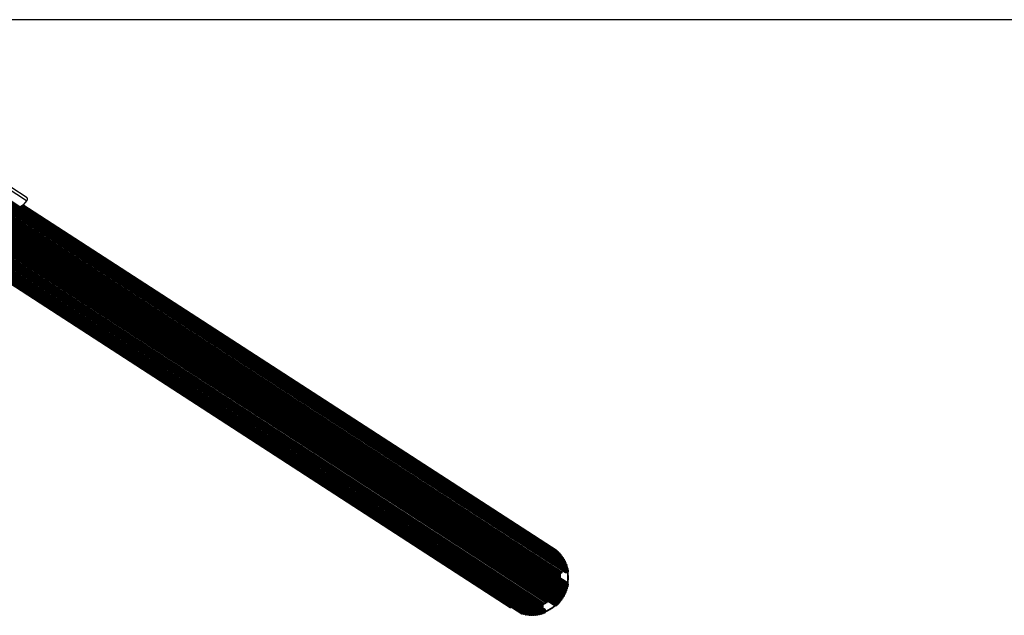
# Model space of a CAD drawing. Units: millimetres. Extents: x -10 to 7580, y 0 to 4235.
# Drawn here: x 3835 to 5309, y 0 to 893 of the extents above; entities that cross this region are included whole.
import ezdxf

# ---------------------------------------------------------------- set-up
doc = ezdxf.new("R2010")
doc.units = ezdxf.units.MM

msp = doc.modelspace()

# ---------------------------------------------------------------- linework, layer by layer
at = {"color": 7, "linetype": 'Continuous', "lineweight": 25, "ltscale": 30}
for p, q in [((3810, 892.6), (7080, 892.6)), ((4650, 83.5), (3757.3, 662.1)), ((4650.3, 83.2), (3757.4, 661.9)), ((4651.3, 81), (3758.6, 659.6)), ((4652.6, 78.4), (3759.9, 657)), ((4653.6, 75.8), (3760.9, 654.3)), ((4654.5, 73.1), (3761.9, 651.6)), ((4655.3, 70.3), (3762.7, 648.8)), ((3844.9, 621.2), (3797.8, 651.8)), ((3844.4, 626.7), (3798.7, 656.3)), ((4655.9, 67.5), (3763.3, 645.9)), ((4655.6, 65.2), (3763.8, 643.1)), ((3764.2, 639.5), (4652, 64.1)), ((3834.8, 612.2), (3783.6, 645.4)), ((4655.8, 46.8), (3763.4, 625.2)), ((4655.5, 47.5), (3763.5, 625.6)), ((4655.3, 48.4), (3763.6, 626.3)), ((4644.5, 55.9), (3763.7, 626.7)), ((4644.1, 56.7), (3763.8, 627.2)), ((4644.1, 59.5), (3764.1, 629.8)), ((4644.1, 62.2), (3764.3, 632.4)), ((3844.9, 621.2), (3840.4, 615.7)), ((4650, 29), (3757.1, 607.7)), ((3834.8, 612.2), (3840.4, 615.7)), ((3834.9, 612.2), (3840.2, 615.6)), ((4648.5, 85.9), (3835.7, 612.7)), ((4646.9, 88.2), (3836.7, 613.3)), ((4645.2, 90.5), (3837.5, 613.9)), ((4643.3, 92.6), (3838.3, 614.3)), ((4641.3, 94.6), (3838.8, 614.7)), ((4639.2, 96.5), (3839.2, 615)), ((3742.2, 590.3), (4623.1, 19.4)), ((4624.1, 19.4), (3742.7, 590.7)), ((3744.3, 592), (4625.5, 20.9)), ((3744.5, 592.2), (4636.3, 14.3)), ((4637.2, 14.6), (3745.1, 592.7)), ((3687, 583.6), (4569.1, 11.9)), ((4570.7, 11.8), (3691.3, 581.7)), ((3693.7, 580.9), (4586.5, 2.3)), ((3696.5, 580.2), (4589.3, 1.6)), ((3699.3, 579.6), (4592, 1)), ((3702.1, 579.1), (4594.8, 0.5)), ((3704.9, 578.8), (4597.7, 0.3)), ((3707.8, 578.7), (4600.5, 0.1)), ((3710.7, 578.7), (4603.4, 0.2)), ((4603.9, 0), (3711, 578.7)), ((3713.5, 578.9), (4606.2, 0.4)), ((3716.4, 579.2), (4609, 0.7)), ((3719.3, 579.7), (4611.9, 1.2)), ((3722.1, 580.4), (4614.7, 1.9)), ((3724.9, 581.2), (4617.4, 2.7)), ((3727.6, 582.1), (4620.2, 3.7)), ((4622.1, 5.1), (3730.2, 583.2)), ((4621.1, 8.7), (3732.8, 584.4)), ((3740, 588.7), (4620.8, 17.9)), ((4647.1, 86.8), (4647.2, 86.9)), ((4643.9, 62.6), (4643.9, 63.2)), ((4644.4, 63.7), (4646.5, 63.8)), ((4647, 67.3), (4647, 67.4)), ((4647, 64.3), (4647, 67.3)), ((4652.3, 64.1), (4655.2, 64.2)), ((4655.6, 64.7), (4655.6, 65.2)), ((4655.5, 47.5), (4655.6, 48)), ((4618.4, 13.5), (4617.4, 15.3)), ((4617.5, 16), (4618, 16.3)), ((4570.7, 11.8), (4571.1, 11.6)), ((4571.8, 11.8), (4571.8, 11.9)), ((4590.6, 1.9), (4590.6, 1.9)), ((4593.4, 1.3), (4593.5, 1.4)), ((4616.4, 11.7), (4618.2, 12.9)), ((4622.7, 6.1), (4621.3, 8.5)), ((4622.1, 5.1), (4622.5, 5.4)), ((4636.8, 14.3), (4637.2, 14.6))]:
    msp.add_line(p, q, dxfattribs=at)
at = {"color": 1, "linetype": 'Continuous', "lineweight": 25, "ltscale": 30}
for p, q in [((4650.2, 82.1), (3758.4, 660.1)), ((4651.5, 79.6), (3759.6, 657.6)), ((4652.7, 76.9), (3760.7, 655)), ((4653.7, 74.2), (3761.6, 652.4)), ((4654.6, 71.5), (3762.4, 649.7)), ((4655.3, 68.7), (3763.1, 646.9)), ((4655.9, 65.8), (3763.7, 644.1)), ((4655.6, 64.7), (3763.9, 642.6)), ((4655.2, 64.2), (3764, 641.7)), ((4652.3, 64.1), (3764.2, 639.6)), ((4647, 67.3), (3764.2, 639.4)), ((4647, 64.3), (3764.3, 636.3)), ((4644.4, 63.7), (3764.3, 634.1)), ((4646.5, 63.8), (3764.4, 635.5)), ((4654.4, 41.1), (3762, 619.4)), ((4654.7, 42.2), (3762.3, 620.5)), ((4655.2, 44), (3762.8, 622.3)), ((4655.4, 45), (3763.1, 623.4)), ((4655.6, 48), (3763.6, 626)), ((4643.9, 57.7), (3763.9, 628)), ((4643.9, 60.5), (3764.2, 630.6)), ((4643.9, 63.2), (3764.3, 633.3)), ((4643.9, 62.6), (3764.3, 632.7)), ((4648.5, 27.6), (3756.1, 605.9)), ((4649.1, 28.5), (3756.6, 606.9)), ((4649.9, 30.1), (3757.5, 608.5)), ((4650.5, 31.1), (3758, 609.4)), ((4651.3, 32.8), (3758.9, 611.1)), ((4651.7, 33.8), (3759.3, 612.1)), ((4652.5, 35.5), (3760.1, 613.8)), ((4652.9, 36.5), (3760.5, 614.9)), ((4653.5, 38.3), (3761.1, 616.6)), ((4653.9, 39.3), (3761.5, 617.7)), ((4648.8, 84.5), (3834.6, 612.2)), ((4647.2, 86.9), (3835.8, 612.8)), ((4645.5, 89.2), (3836.7, 613.3)), ((4622.3, 19), (3741.5, 589.8)), ((4624.6, 20.5), (3743.6, 591.4)), ((4636.8, 14.3), (3744.7, 592.4)), ((4637.9, 14.7), (3745.4, 593)), ((4639.2, 16), (3746.8, 594.3)), ((4640, 16.8), (3747.6, 595.1)), ((4641.3, 18.1), (3748.9, 596.4)), ((4642.1, 18.9), (3749.6, 597.3)), ((4643.3, 20.3), (3750.9, 598.7)), ((4644, 21.2), (3751.6, 599.5)), ((4645.1, 22.6), (3752.7, 601)), ((4645.8, 23.5), (3753.4, 601.9)), ((4646.9, 25.1), (3754.5, 603.4)), ((4647.5, 26), (3755.1, 604.3)), ((4570, 11.9), (3690, 582.3)), ((4571.1, 11.6), (3691.5, 581.7)), ((4571.8, 11.8), (3693.5, 581)), ((4590.6, 1.9), (3699.1, 579.6)), ((4593.4, 1.3), (3701.7, 579.2)), ((4596.2, 0.9), (3704.4, 578.9)), ((4599.1, 0.7), (3707.2, 578.7)), ((4601.9, 0.6), (3709.9, 578.7)), ((4604.8, 0.7), (3712.7, 578.8)), ((4607.6, 0.9), (3715.5, 579.1)), ((4610.5, 1.4), (3718.3, 579.5)), ((4613.4, 1.9), (3721.1, 580.1)), ((4616.2, 2.6), (3723.9, 580.9)), ((4619, 3.5), (3726.7, 581.8)), ((4621.7, 4.6), (3729.4, 582.8)), ((4622.5, 5.4), (3730.6, 583.4)), ((4622.7, 6.1), (3731.4, 583.7)), ((4621.3, 8.5), (3732.7, 584.4)), ((4618.2, 12.9), (3734.7, 585.4)), ((4618.4, 13.5), (3735.4, 585.8)), ((4617.4, 15.3), (3736.3, 586.3)), ((4617.5, 16), (3737, 586.7)), ((4618, 16.3), (3737.5, 587)), ((4618.5, 16.4), (3737.7, 587.2)), ((4619.9, 17.5), (3739.3, 588.2))]:
    msp.add_line(p, q, dxfattribs=at)
at = {"color": 7, "linetype": 'Continuous', "lineweight": 25, "ltscale": 30, "flags": 128}
for points in [[(4648.7, 84.4), (4648.7, 84.4), (4648.8, 84.5)], [(4650.1, 81.8), (4650.1, 82), (4650.2, 82.1)], [(4596.2, 0.9), (4596.3, 1.1), (4596.4, 1.1)], [(4599.1, 0.7), (4599.2, 0.8), (4599.3, 0.9)]]:
    msp.add_lwpolyline(points, dxfattribs=at)
at = {"color": 1, "linetype": 'Continuous', "lineweight": 25, "ltscale": 30, "flags": 128}
msp.add_lwpolyline([(4654.9, 48.7), (4655.2, 51.1), (4655.5, 55.3)], dxfattribs=at)
at = {"color": 7, "linetype": 'Continuous', "lineweight": 25, "ltscale": 900}
for centre, radius, start, end in [((3834.7, 612.4), 0.285, 237.7173, 303.2635), ((4638.7, 95.7), 0.939, 358.2991, 56.6297), ((4640.8, 93.8), 0.952, 348.0445, 56.2835), ((4642.8, 91.8), 0.962, 338.6144, 56.0647), ((4644.6, 89.7), 0.97, 330.097, 55.8424), ((4646.4, 87.4), 0.971, 326.9367, 55.859), ((4648, 85.1), 0.975, 323.941, 55.7196), ((4649.5, 82.7), 0.913, 30.9464, 57.0064), ((4649.4, 82.7), 1.01, 321.9975, 27.8883), ((4650.8, 80.2), 0.982, 318.0242, 55.4325), ((4652, 79.1), 0.63, 139.5031, 174.6489), ((4653.1, 76.5), 0.63, 136.5001, 179.9876), ((4652, 77.6), 0.986, 315.0612, 55.2856), ((4654.1, 73.8), 0.627, 133.3974, 185.3364), ((4653.1, 75), 0.981, 311.5175, 55.7278), ((4644.1, 60), 0.511, 111.5055, 209.47), ((4644.4, 63.2), 0.515, 93.3127, 179.7898), ((4644.4, 62.6), 0.47, 179.0942, 236.8072), ((4643.5, 61.4), 1, 290.7391, 54.7625), ((4643.5, 58.6), 1, 290.4811, 54.8046), ((4646.4, 64.3), 0.515, 273.3127, 359.7898), ((4652.2, 64.5), 0.459, 237.1349, 272.5786), ((4655, 71), 0.626, 130.3852, 190.5193), ((4654, 72.3), 0.985, 308.5662, 55.5856), ((4655.7, 68.2), 0.623, 127.2508, 195.7608), ((4655.1, 64.7), 0.515, 273.3127, 359.7898), ((4654.7, 69.5), 0.988, 305.6243, 55.4421), ((4656.2, 65.3), 0.626, 124.3909, 194.0033), ((4655.4, 66.7), 0.991, 302.6901, 55.2986), ((4644.1, 57.2), 0.511, 111.5055, 209.47), ((4643.6, 55.9), 0.935, 359.6844, 56.7158), ((4643.5, 55.9), 1.03, 335.0314, 358.9223), ((4655.6, 44.4), 0.61, 101.9468, 232.6972), ((4655.1, 48), 0.47, 359.066, 56.6066), ((4655.2, 46), 1.01, 281.8507, 54.4072), ((4656.1, 47.3), 0.58, 164.1017, 233.7472), ((4650.4, 30.5), 0.616, 87.4857, 217.129), ((4649.2, 29.5), 0.99, 331.1009, 37.9343), ((4650.5, 32.1), 1.02, 267.3971, 40.207), ((4651.8, 33.2), 0.615, 90.4153, 220.1802), ((4651.7, 34.8), 1.01, 270.3152, 43.274), ((4652.9, 35.9), 0.614, 93.3236, 223.2621), ((4652.8, 37.5), 1.01, 273.213, 46.3723), ((4654, 38.7), 0.613, 96.2131, 226.3754), ((4653.8, 40.3), 1.01, 276.0932, 49.5025), ((4654.8, 41.6), 0.612, 99.0864, 229.5205), ((4654.6, 43.2), 1.01, 278.9585, 52.6644), ((4617.8, 15.6), 0.511, 121.6736, 208.6519), ((4618.3, 15.9), 0.478, 65.7535, 122.7862), ((4618.9, 17.3), 1.01, 247.4564, 10.5929), ((4620.4, 17.6), 0.506, 70.8295, 190.7226), ((4621.3, 18.8), 1, 239.5931, 11.0223), ((4622.8, 19.1), 0.506, 70.8295, 190.7226), ((4623.6, 20.2), 0.946, 237.6364, 302.321), ((4623.6, 20.3), 1.04, 302.752, 9.6178), ((4625.1, 20.6), 0.506, 70.8295, 190.7226), ((4626, 21.7), 0.935, 237.4675, 287.3566), ((4637.6, 14.2), 0.588, 64.8678, 137.5904), ((4638.3, 15.6), 1.01, 246.2704, 19.5411), ((4639.8, 16.2), 0.614, 69.3885, 199.4259), ((4640.4, 17.7), 1.01, 249.3836, 22.4302), ((4641.9, 18.3), 0.615, 72.485, 202.325), ((4642.4, 19.9), 1.02, 252.4652, 25.3385), ((4643.8, 20.6), 0.616, 75.5506, 205.2444), ((4644.2, 22.2), 1.02, 255.516, 28.2684), ((4645.7, 22.9), 0.616, 78.5859, 208.1864), ((4646, 24.5), 1.02, 258.5369, 31.2222), ((4647.4, 25.4), 0.617, 81.5922, 211.1532), ((4647.6, 27), 1.02, 261.5293, 34.2021), ((4649, 27.9), 0.617, 84.571, 214.1467), ((4649.2, 29.5), 1.01, 264.363, 330.4172), ((4569.6, 12.7), 0.944, 237.5869, 300.5352), ((4570.3, 11.4), 0.579, 69.1639, 120.2686), ((4571.4, 12), 0.492, 242.7383, 332.1385), ((4587, 3.2), 0.97, 238.3491, 320.0557), ((4589.8, 2.4), 0.969, 238.1855, 325.7606), ((4592.5, 1.8), 0.973, 238.3228, 328.7625), ((4595.3, 1.4), 0.977, 238.4644, 331.7514), ((4598.2, 1.1), 0.981, 238.6092, 334.7287), ((4601, 1), 0.984, 238.7557, 337.6958), ((4602.5, 0.4), 0.63, 116.5454, 156.2377), ((4603.9, 1), 0.918, 237.161, 271.3988), ((4603.8, 1.1), 1.02, 274.2206, 339.4878), ((4605.4, 0.5), 0.63, 111.3263, 159.201), ((4606.7, 1.2), 0.991, 239.0466, 343.5669), ((4608.2, 0.8), 0.627, 106.0139, 162.309), ((4609.5, 1.6), 0.994, 239.1899, 346.5127), ((4611.1, 1.2), 0.626, 100.8661, 165.3212), ((4612.4, 2.1), 0.996, 239.3293, 349.4547), ((4614, 1.8), 0.621, 95.5545, 168.5549), ((4615.2, 2.8), 0.999, 239.4632, 352.3946), ((4616.8, 2.6), 0.619, 90.3338, 171.7459), ((4618, 3.6), 1, 239.5901, 355.3338), ((4618, 13.3), 0.511, 301.6736, 28.6519), ((4619.6, 3.5), 0.618, 85.3028, 174.7858), ((4620.7, 4.6), 0.998, 239.1631, 358.8239), ((4620.9, 8.3), 0.456, 29.7781, 57.0169), ((4622.3, 4.5), 0.629, 107.7715, 177.1691), ((4622.3, 5.8), 0.511, 301.6736, 28.6519), ((4636.5, 14.7), 0.474, 237.7034, 302.9772)]:
    msp.add_arc(centre, radius, start, end, dxfattribs=at)
at = {"color": 1, "linetype": 'Continuous', "lineweight": 25, "ltscale": 900}
for centre, radius, start, end in [((4602.7, 56.8), 52.8, 358.3947, 8.0042), ((4600.7, 56.2), 54.3, 293.6179, 310.1354)]:
    msp.add_arc(centre, radius, start, end, dxfattribs=at)
at = {"color": 7, "linetype": 'Continuous', "lineweight": 25, "ltscale": 30}
for points, knots in [([(3844.4, 626.7), (3844.5, 626.6), (3844.8, 626.4), (3845.2, 625.9), (3845.5, 625.2), (3845.7, 624.3), (3845.8, 623.3), (3845.5, 622.1), (3845.1, 621.5), (3844.9, 621.2)], [0, 0, 0, 0, 0.078662, 0.190871, 0.295267, 0.401379, 0.558155, 0.772893, 1, 1, 1, 1]), ([(3834.5, 612.2), (3834.5, 612.2), (3834.6, 612.2), (3834.7, 612.1), (3834.8, 612.1), (3834.9, 612.2), (3834.9, 612.2)], [0, 0, 0, 0, 0.100609, 0.426134, 0.732057, 1, 1, 1, 1]), ([(3840.4, 615.7), (3840.3, 615.6), (3840.3, 615.6), (3840.2, 615.6), (3840.2, 615.6)], [0, 0, 0, 0, 0.992692, 1, 1, 1, 1]), ([(4656.1, 55.2), (4656.1, 56), (4656.2, 58), (4656, 61.1), (4655.7, 63.4), (4655.6, 64.4)], [0, 0, 0, 0, 0.231461, 0.6696601, 1, 1, 1, 1]), ([(4655.4, 48.3), (4655.5, 48.8), (4655.9, 50.7), (4656, 53), (4656.1, 54.8), (4656.1, 55.2)], [0, 0, 0, 0, 0.234803, 0.815676, 1, 1, 1, 1]), ([(4571.8, 11.8), (4572.4, 11.3), (4574.1, 10), (4576.8, 8.3), (4578.8, 7.2), (4579.8, 6.7)], [0, 0, 0, 0, 0.261384, 0.674386, 1, 1, 1, 1]), ([(4622.8, 5.8), (4622.8, 5.8), (4624.1, 6.4), (4626.6, 7.6), (4630.1, 9.6), (4633.4, 11.9), (4635.4, 13.5), (4636.3, 14.3)], [0, 0, 0, 0, 0.00941, 0.263502, 0.517606, 0.77172, 1, 1, 1, 1])]:
    msp.add_open_spline(points, degree=3, knots=knots, dxfattribs=at)
at = {"color": 1, "linetype": 'Continuous', "lineweight": 25, "ltscale": 30}
msp.add_open_spline([(3834.9, 612.2), (3834.9, 612.2), (3834.9, 612.2), (3834.9, 612.2), (3834.8, 612.2)], degree=3, knots=[0, 0, 0, 0, 0.067306, 1, 1, 1, 1], dxfattribs=at)

doc.saveas('drawing.dxf')
